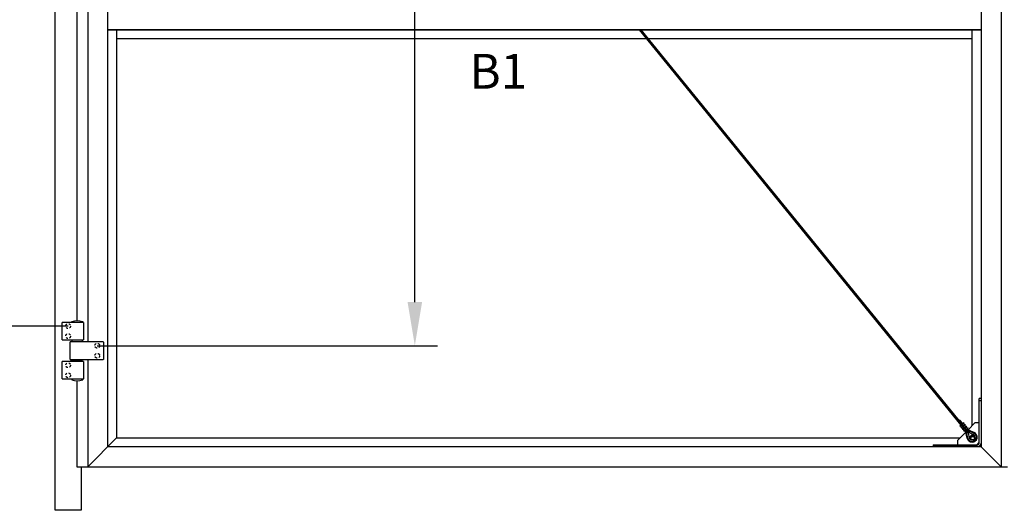
# Model space of a CAD drawing. Units: millimetres. Extents: x 1622 to 3778, y 81 to 1269.
# Drawn here: x 2275 to 2332, y 894 to 922 of the extents above; entities that cross this region are included whole.
import ezdxf

# ---------------------------------------------------------------- set-up
doc = ezdxf.new("R2010")
doc.units = ezdxf.units.MM
doc.linetypes.add('DASHED', pattern=[19.05, 12.7, -6.35])
doc.layers.get('0').update_dxf_attribs({"color": 252})
for name, color, linetype in [('FAPIM_7013_2_new_view_7_BL27', 7, 'Continuous'), ('FAPIM_7013_4_new_view_7_BL28', 7, 'Continuous'), ('FAPIM_7013_4_new_view_7_BL29', 7, 'Continuous'), ('FAPIM_7013_5_new_view_7_BL36', 7, 'Continuous'), ('FAPIM_7013_6_new_view_7_BL33', 7, 'Continuous'), ('FAPIM_7013_7_new_view_7_BL35', 7, 'Continuous'), ('FAPIM_7013_8_new_view_7_BL32', 7, 'Continuous')]:
    doc.layers.add(name, color=color, linetype=linetype)
doc.styles.add('simplex', font='simplex8.shx', dxfattribs={"width": 0.9, "oblique": 15})
doc.dimstyles.new('40-1', dxfattribs={"dimtxt": 3, "dimasz": 2.5, "dimexe": 1.3, "dimexo": 0, "dimgap": 1, "dimtad": 1, "dimdec": 1, "dimlfac": 40, "dimdsep": 46, "dimtxsty": 'simplex', "dimcen": -1, "dimclrd": 7, "dimclre": 7, "dimadec": 0, "dimazin": 0, "dimtfac": 1, "dimtdec": 1, "dimtmove": 0, "dimatfit": 3, "dimfxl": 1, "dimtolj": 1, "dimtzin": 0, "dimarcsym": 0})

# ---------------------------------------------------------------- blocks, each defined once
blk = doc.blocks.new('FAPIM_7013_2_NEW_VIEW_7_BL27', base_point=(171.888, 187.139))
at = {"layer": 'FAPIM_7013_2_new_view_7_BL27', "color": 7, "linetype": 'Continuous'}
for p, q in [((170.932, 187.634), (170.932, 186.644)), ((170.937, 187.639), (172.839, 187.639)), ((172.844, 186.644), (172.844, 187.634)), ((172.839, 186.639), (170.937, 186.639))]:
    blk.add_line(p, q, dxfattribs=at)
for centre, start, end in [((170.937, 187.634), 90, 180), ((172.839, 187.634), 0, 90), ((170.937, 186.644), 180, 270), ((172.839, 186.644), 270, 360)]:
    blk.add_arc(centre, 0.005, start, end, dxfattribs=at)
blk = doc.blocks.new('FAPIM_7013_4_NEW_VIEW_7_BL28', base_point=(172.688, 188.264))
at = {"layer": 'FAPIM_7013_4_new_view_7_BL28', "color": 7, "linetype": 'Continuous'}
for p, q in [((172.07, 188.759), (172.07, 187.769)), ((172.075, 188.764), (173.302, 188.764)), ((173.307, 187.769), (173.307, 188.759)), ((173.302, 187.764), (172.075, 187.764))]:
    blk.add_line(p, q, dxfattribs=at)
for centre, start, end in [((172.075, 188.759), 90, 180), ((173.302, 188.759), 0, 90), ((172.075, 187.769), 180, 270), ((173.302, 187.769), 270, 360)]:
    blk.add_arc(centre, 0.005, start, end, dxfattribs=at)
blk = doc.blocks.new('FAPIM_7013_4_NEW_VIEW_7_BL29', base_point=(172.688, 186.014))
at = {"layer": 'FAPIM_7013_4_new_view_7_BL29', "color": 7, "linetype": 'Continuous'}
for p, q in [((172.07, 186.509), (172.07, 185.519)), ((172.075, 186.514), (173.302, 186.514)), ((173.307, 185.519), (173.307, 186.509)), ((173.302, 185.514), (172.075, 185.514))]:
    blk.add_line(p, q, dxfattribs=at)
for centre, start, end in [((172.075, 186.509), 90, 180), ((173.302, 186.509), 0, 90), ((172.075, 185.519), 180, 270), ((173.302, 185.519), 270, 360)]:
    blk.add_arc(centre, 0.005, start, end, dxfattribs=at)
blk = doc.blocks.new('FAPIM_7013_8_NEW_VIEW_7_BL32', base_point=(172.432, 188.791))
at = {"layer": 'FAPIM_7013_8_new_view_7_BL32', "color": 7, "linetype": 'Continuous'}
for p, q in [((172.113, 188.764), (172.113, 188.805)), ((172.751, 188.764), (172.751, 188.805))]:
    blk.add_line(p, q, dxfattribs=at)
for centre, radius, start, end in [((172.126, 188.805), 0.0125, 107.3231, 180), ((172.432, 187.823), 1.041, 72.6769, 107.3231), ((172.738, 188.805), 0.0125, 0, 72.6769)]:
    blk.add_arc(centre, radius, start, end, dxfattribs=at)
blk = doc.blocks.new('FAPIM_7013_6_NEW_VIEW_7_BL33', base_point=(172.432, 186.533))
at = {"layer": 'FAPIM_7013_6_new_view_7_BL33', "color": 7, "linetype": 'Continuous'}
for p, q in [((172.306, 186.552), (172.137, 186.552)), ((172.132, 186.547), (172.132, 186.514)), ((172.732, 186.547), (172.732, 186.514))]:
    blk.add_line(p, q, dxfattribs=at)
for centre, start, end in [((172.137, 186.547), 90, 180), ((172.727, 186.547), 0, 90)]:
    blk.add_arc(centre, 0.005, start, end, dxfattribs=at)
blk = doc.blocks.new('FAPIM_7013_7_NEW_VIEW_7_BL35', base_point=(172.432, 187.702))
at = {"layer": 'FAPIM_7013_7_new_view_7_BL35', "color": 7, "linetype": 'Continuous'}
for p, q in [((172.132, 187.644), (172.132, 187.764)), ((172.732, 187.644), (172.732, 187.764))]:
    blk.add_line(p, q, dxfattribs=at)
for centre, start, end in [((172.137, 187.644), 180, 270), ((172.727, 187.644), 270, 360)]:
    blk.add_arc(centre, 0.005, start, end, dxfattribs=at)
blk = doc.blocks.new('FAPIM_7013_5_NEW_VIEW_7_BL36', base_point=(172.469, 186.596))
at = {"layer": 'FAPIM_7013_5_new_view_7_BL36', "color": 7, "linetype": 'Continuous'}
for p, q in [((172.156, 186.552), (172.156, 186.639)), ((172.306, 186.552), (172.781, 186.552)), ((172.781, 186.552), (172.781, 186.639))]:
    blk.add_line(p, q, dxfattribs=at)
blk = doc.blocks.new('*D106')
at = {"color": 7, "lineweight": -2, "transparency": 16777216}
for p, q in [((2277.492, 960.448), (2259.639, 960.448)), ((2260.939, 907.273), (2260.939, 957.948)), ((2278.242, 904.773), (2259.639, 904.773))]:
    blk.add_line(p, q, dxfattribs=at)
at = {"color": 7, "transparency": 16777216}
for points in [[(2260.522, 957.948), (2261.356, 957.948), (2260.939, 960.448)], [(2260.522, 907.273), (2261.356, 907.273), (2260.939, 904.773)]]:
    blk.add_solid(points, dxfattribs=at)
at = {"layer": 'Defpoints', "color": 0, "transparency": 16777216}
for p in [(2260.939, 960.448), (2277.492, 960.448), (2278.242, 904.773)]:
    blk.add_point(p, dxfattribs=at)
at = {"color": 0, "transparency": 16777216, "insert": (2258.439, 932.611), "char_height": 3, "attachment_point": 5, "rotation": 90, "style": 'simplex'}
blk.add_mtext('\\A1;H3', dxfattribs=at)
blk = doc.blocks.new('*D109')
at = {"color": 7, "lineweight": -2, "transparency": 16777216}
for p, q in [((2277.492, 960.448), (2299.448, 960.448)), ((2298.148, 906.148), (2298.148, 957.948)), ((2279.917, 903.648), (2299.448, 903.648))]:
    blk.add_line(p, q, dxfattribs=at)
at = {"color": 7, "transparency": 16777216}
for points in [[(2297.731, 957.948), (2298.565, 957.948), (2298.148, 960.448)], [(2297.731, 906.148), (2298.565, 906.148), (2298.148, 903.648)]]:
    blk.add_solid(points, dxfattribs=at)
at = {"layer": 'Defpoints', "color": 0, "transparency": 16777216}
for p in [(2277.492, 960.448), (2298.148, 960.448), (2279.917, 903.648)]:
    blk.add_point(p, dxfattribs=at)
at = {"color": 0, "transparency": 16777216, "insert": (2295.648, 934.017), "char_height": 3, "attachment_point": 5, "rotation": 90, "style": 'simplex'}
blk.add_mtext('\\A1;H6', dxfattribs=at)

msp = doc.modelspace()

# ---------------------------------------------------------------- linework, layer by layer
for p, q in [((2277.49232, 910.44804), (2277.49232, 960.44804)), ((2277.49232, 894.19804), (2277.49232, 960.44804)), ((2331.81732, 960.44804), (2331.81732, 896.69804)), ((2280.52982, 897.86054), (2280.52982, 959.28554)), ((2330.65482, 959.28554), (2330.65482, 897.86054)), ((2279.36732, 947.61054), (2279.36732, 903.86054)), ((2278.74232, 946.38584), (2278.74232, 905.08524)), ((2330.65482, 921.78554), (2280.52982, 921.78554)), ((2280.52982, 921.78554), (2330.65482, 921.78554)), ((2281.02982, 921.78554), (2281.02982, 898.36054)), ((2311.02497, 921.78554), (2329.4897, 899.09404)), ((2311.12112, 921.78554), (2329.54741, 899.14074)), ((2330.15482, 899.06054), (2330.15482, 921.78554)), ((2281.02982, 921.28554), (2311.43184, 921.28554)), ((2311.52797, 921.28554), (2330.15482, 921.28554)), ((2279.36732, 902.86054), (2279.36732, 896.69804)), ((2278.74232, 901.63584), (2278.74232, 896.69804)), ((2330.65482, 900.61054), (2330.65482, 898.06054)), ((2330.65482, 900.61054), (2330.65482, 898.06054)), ((2281.02982, 898.36054), (2279.36732, 896.69804)), ((2281.02982, 898.36054), (2329.45482, 898.36054)), ((2280.52982, 897.86054), (2330.65482, 897.86054)), ((2330.45482, 897.86054), (2327.90482, 897.86054)), ((2330.45482, 897.86054), (2327.90482, 897.86054)), ((2330.49232, 898.02304), (2330.52553, 897.98983)), ((2330.49232, 898.02304), (2330.52553, 897.98983)), ((2330.52553, 897.98983), (2330.49232, 898.02304)), ((2330.52553, 897.98983), (2330.49232, 898.02304)), ((2330.59624, 897.91912), (2331.81732, 896.69804)), ((2278.74232, 896.69804), (2279.36732, 896.69804)), ((2278.99232, 896.69804), (2278.99232, 894.19804)), ((2279.36732, 896.69804), (2331.81732, 896.69804)), ((2331.81732, 896.69804), (2332.16732, 896.69804)), ((2278.99232, 894.19804), (2277.49232, 894.19804))]:
    msp.add_line(p, q)
at = {"color": 7, "linetype": 'Continuous'}
for p, q in [((2330.65482, 900.61054), (2330.55482, 900.61054)), ((2330.55482, 898.06054), (2330.55482, 900.61054)), ((2330.65482, 900.61054), (2330.55482, 900.61054)), ((2330.55482, 898.06054), (2330.55482, 900.61054)), ((2329.44763, 899.38157), (2329.38932, 899.3344)), ((2329.43382, 899.04884), (2329.65929, 899.23124)), ((2329.44955, 899.02941), (2329.43382, 899.04884)), ((2329.44763, 899.38157), (2329.60486, 899.18721)), ((2329.44955, 899.02941), (2329.55062, 899.11117)), ((2329.53771, 898.9721), (2329.47481, 899.04985)), ((2329.51244, 898.95166), (2329.61351, 899.03342)), ((2329.52816, 898.93223), (2329.51244, 898.95166)), ((2329.52816, 898.93223), (2329.62923, 899.01399)), ((2329.61351, 899.03342), (2329.55062, 899.11117)), ((2329.61633, 898.87492), (2329.55343, 898.95267)), ((2329.57394, 899.13004), (2329.67501, 899.2118)), ((2329.63683, 899.05229), (2329.57394, 899.13004)), ((2329.59106, 898.85448), (2329.69213, 898.93624)), ((2329.60678, 898.83504), (2329.59106, 898.85448)), ((2329.60678, 898.83504), (2329.70785, 898.91681)), ((2329.69213, 898.93624), (2329.62923, 899.01399)), ((2329.69494, 898.77774), (2329.63205, 898.85548)), ((2329.63683, 899.05229), (2329.7379, 899.13405)), ((2329.71264, 899.11361), (2329.64974, 899.19136)), ((2329.65256, 899.03286), (2329.75363, 899.11462)), ((2329.71545, 898.95511), (2329.65256, 899.03286)), ((2329.67501, 899.2118), (2329.65929, 899.23124)), ((2329.66968, 898.7573), (2329.77075, 898.83906)), ((2329.6854, 898.73786), (2329.91086, 898.92026)), ((2329.77075, 898.83906), (2329.70785, 898.91681)), ((2329.71545, 898.95511), (2329.81652, 899.03687)), ((2329.79125, 899.01643), (2329.72836, 899.09418)), ((2329.73117, 898.93567), (2329.83224, 899.01744)), ((2329.79407, 898.85793), (2329.73117, 898.93567)), ((2329.75363, 899.11462), (2329.7379, 899.13405)), ((2329.79407, 898.85793), (2329.89514, 898.93969)), ((2329.86987, 898.91925), (2329.80698, 898.997)), ((2329.83224, 899.01744), (2329.81652, 899.03687)), ((2329.85644, 898.87623), (2329.86142, 898.87008)), ((2329.91086, 898.92026), (2329.89514, 898.93969)), ((2330.30482, 899.21054), (2329.91636, 898.82208)), ((2330.55482, 899.21054), (2330.30482, 899.21054)), ((2329.78617, 898.69189), (2329.30482, 898.21054)), ((2329.6854, 898.73786), (2329.66968, 898.7573)), ((2329.7448, 898.77574), (2329.73982, 898.78189)), ((2329.86319, 898.34002), (2329.78718, 898.6875)), ((2329.8017, 898.78489), (2329.92797, 898.62881)), ((2329.89738, 898.3475), (2329.8017, 898.78489)), ((2329.85711, 898.77154), (2329.84016, 898.76349)), ((2329.84058, 898.81634), (2329.96685, 898.66025)), ((2329.84058, 898.81634), (2330.24834, 898.63142)), ((2329.9853, 898.36673), (2329.92797, 898.62881)), ((2329.93886, 898.8102), (2330.26279, 898.66329)), ((2329.96685, 898.66025), (2330.21116, 898.54945)), ((2327.90482, 897.96054), (2330.45482, 897.96054)), ((2327.90482, 897.96054), (2327.90482, 897.86054)), ((2327.90482, 897.96054), (2330.45482, 897.96054)), ((2327.90482, 897.96054), (2327.90482, 897.86054)), ((2329.30482, 898.21054), (2329.30482, 897.96054)), ((2330.42982, 897.96054), (2330.55482, 898.08554)), ((2330.42982, 897.96054), (2330.55482, 898.08554))]:
    msp.add_line(p, q, dxfattribs=at)
at = {"color": 9, "linetype": 'Continuous'}
for p, q in [((2330.65482, 900.48554), (2330.55482, 900.48554)), ((2330.65482, 900.48554), (2330.55482, 900.48554)), ((2329.7448, 898.77574), (2329.86142, 898.87008)), ((2328.02982, 897.96054), (2328.02982, 897.86054)), ((2328.02982, 897.96054), (2328.02982, 897.86054))]:
    msp.add_line(p, q, dxfattribs=at)
at = {"linetype": 'DASHED', "ltscale": 0.01}
for centre in [(2278.24232, 904.77304), (2278.24232, 904.19804), (2279.91732, 903.64804), (2279.91732, 903.07304), (2278.24232, 902.52304), (2278.24232, 901.94804)]:
    msp.add_circle(centre, 0.1375, dxfattribs=at)
at = {"color": 7, "linetype": 'Continuous'}
for radius in [0.125, 0.1]:
    msp.add_circle((2330.17982, 898.33554), radius, dxfattribs=at)
for centre, radius, start, end in [((2330.02662, 899.00373), 0.2875, 218.971933, 243.026319), ((2329.57959, 898.64209), 0.2875, 14.917548, 38.971933), ((2330.02662, 899.00373), 0.2125, 218.971933, 245.605052), ((2329.57959, 898.64209), 0.2125, 12.338815, 38.971933), ((2330.14405, 898.40146), 0.2875, 192.338815, 65.605052), ((2330.14405, 898.40146), 0.2525, 192.338815, 65.605052), ((2330.14405, 898.40146), 0.1625, 192.338815, 250.790263), ((2330.18904, 898.33595), 0.18273, 61.882508, 187.229747), ((2330.13755, 898.39415), 0.17187, 345.411577, 64.638976), ((2330.45482, 898.06054), 0.1, 270, 0), ((2330.45482, 898.06054), 0.2, 270, 0), ((2330.45482, 898.06054), 0.1, 270, 0), ((2330.45482, 898.06054), 0.2, 270, 0)]:
    msp.add_arc(centre, radius, start, end, dxfattribs=at)

# ---------------------------------------------------------------- block references
at = {"layer": 'FAPIM_7013_2_new_view_7_BL27', "xscale": -1}
msp.add_blockref('FAPIM_7013_2_NEW_VIEW_7_BL27', (2279.31133, 903.36054), dxfattribs=at)
at = {"layer": 'FAPIM_7013_4_new_view_7_BL28', "xscale": -1}
msp.add_blockref('FAPIM_7013_4_NEW_VIEW_7_BL28', (2278.5108, 904.48554), dxfattribs=at)
at = {"layer": 'FAPIM_7013_4_new_view_7_BL29', "xscale": -1}
msp.add_blockref('FAPIM_7013_4_NEW_VIEW_7_BL29', (2278.5108, 902.23554), dxfattribs=at)
at = {"layer": 'FAPIM_7013_5_new_view_7_BL36', "xscale": -1}
msp.add_blockref('FAPIM_7013_5_NEW_VIEW_7_BL36', (2278.7304, 902.81679), dxfattribs=at)
at = {"layer": 'FAPIM_7013_6_new_view_7_BL33', "xscale": -1}
msp.add_blockref('FAPIM_7013_6_NEW_VIEW_7_BL33', (2278.76732, 902.75429), dxfattribs=at)
at = {"layer": 'FAPIM_7013_7_new_view_7_BL35', "xscale": -1}
msp.add_blockref('FAPIM_7013_7_NEW_VIEW_7_BL35', (2278.76732, 903.92304), dxfattribs=at)
at = {"layer": 'FAPIM_7013_8_new_view_7_BL32', "xscale": -1}
msp.add_blockref('FAPIM_7013_8_NEW_VIEW_7_BL32', (2278.76732, 905.01221), dxfattribs=at)
at = {"layer": 'FAPIM_7013_8_new_view_7_BL32', "rotation": 180}
msp.add_blockref('FAPIM_7013_8_NEW_VIEW_7_BL32', (2278.76732, 901.70886), dxfattribs=at)

# ---------------------------------------------------------------- texts
at = {"insert": (2302.93983, 919.40004), "char_height": 2, "attachment_point": 5, "style": 'simplex'}
msp.add_mtext('\\A1;B1', dxfattribs=at)

# ---------------------------------------------------------------- dimensions: what is measured, and where the dimension line sits
for base, p1, text, picture, middle in [((2260.93897, 960.44804), (2278.24232, 904.77304), 'H3', '*D106', (2260.93897, 932.61054)), ((2298.1479, 960.44804), (2279.91732, 903.64804), 'H6', '*D109', (2298.1479, 934.01748))]:
    dim = msp.add_linear_dim(base=base, p1=p1, p2=(2277.49232, 960.44804), angle=90, text=text, dimstyle='40-1')
    dim.commit()
    dim.dimension.update_dxf_attribs({"geometry": picture, "text_midpoint": middle, "dimtype": 160})

doc.saveas('drawing.dxf')
